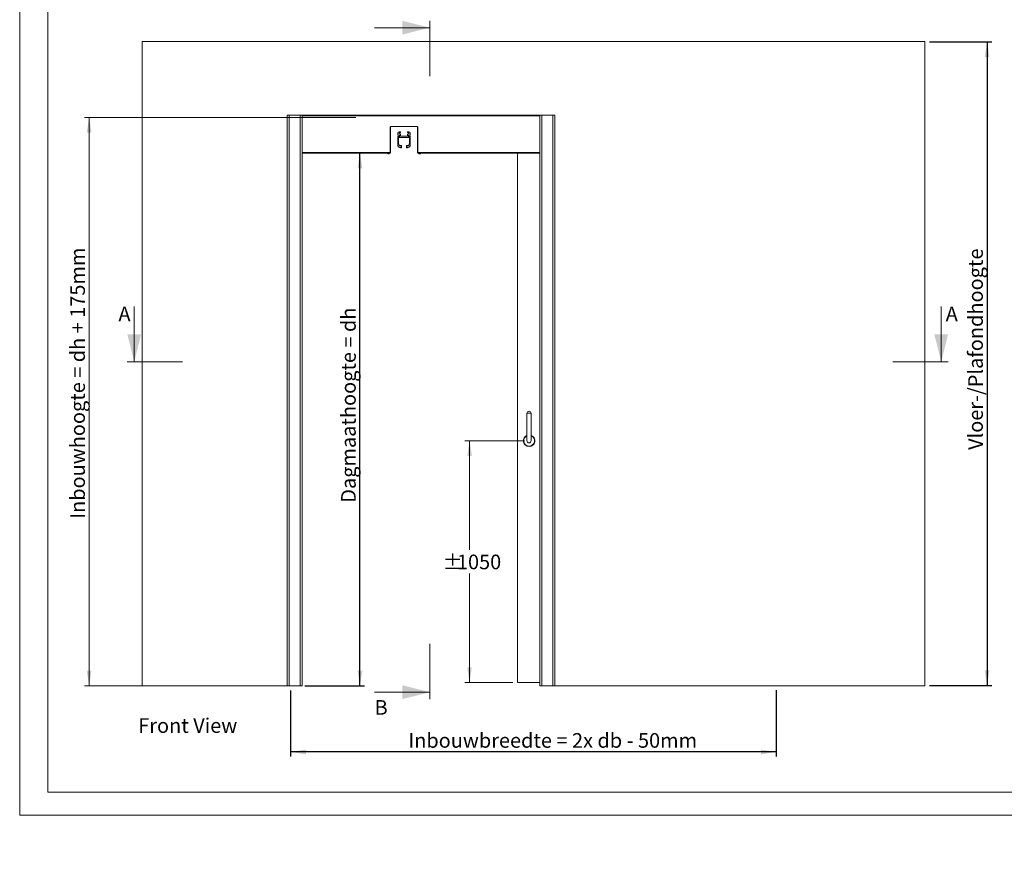
# Model space of a CAD drawing. Units: millimetres. Extents: x 0 to 420, y -13 to 297.
# Drawn here: x 0 to 214, y -13 to 173 of the extents above; entities that cross this region are included whole.
import ezdxf

# ---------------------------------------------------------------- set-up
doc = ezdxf.new("R2010")
doc.units = ezdxf.units.MM
doc.layers.add('FORMAT', color=7, linetype='Continuous')
doc.styles.add('SLDTEXTSTYLE0', font='TXT', dxfattribs={"width": 0.7})
doc.dimstyles.new('SLDDIMSTYLE2', dxfattribs={"dimtxt": 3.175, "dimasz": 3.302, "dimexe": 0, "dimexo": 0.0625, "dimgap": 0.79375, "dimtad": 1, "dimdec": 1, "dimlfac": 20, "dimrnd": 1e-09, "dimzin": 12, "dimdsep": 46, "dimtxsty": 'SLDTEXTSTYLE0', "dimsah": 1, "dimcen": 0.09, "dimadec": 0, "dimazin": 3, "dimtfac": 1, "dimtdec": 1, "dimtofl": 0, "dimtmove": 0, "dimatfit": 3, "dimfxl": 1, "dimfrac": 2, "dimtolj": 1, "dimtzin": 12, "dimarcsym": 0})
doc.dimstyles.new('SLDDIMSTYLE3', dxfattribs={"dimtxt": 3.175, "dimasz": 3.302, "dimexe": 0, "dimexo": 0.0625, "dimgap": 0.79375, "dimtad": 0, "dimtih": 1, "dimtoh": 1, "dimdec": 1, "dimlfac": 20, "dimrnd": 1e-09, "dimzin": 12, "dimdsep": 46, "dimtxsty": 'SLDTEXTSTYLE0', "dimsah": 1, "dimcen": 0.09, "dimadec": 0, "dimazin": 3, "dimtfac": 1, "dimtdec": 1, "dimtofl": 0, "dimtmove": 0, "dimatfit": 3, "dimfxl": 1, "dimfrac": 2, "dimtolj": 1, "dimtzin": 12, "dimarcsym": 0})

# ---------------------------------------------------------------- blocks, each defined once
blk = doc.blocks.new('Front View')
at = {"color": 174, "linetype": 'Continuous', "lineweight": 0, "true_color": 0x0000a0, "insert": (0.02, 7.46), "char_height": 6.35, "attachment_point": 1, "style": 'SLDTEXTSTYLE0'}
blk.add_mtext('Front View', dxfattribs=at)
blk = doc.blocks.new('_D')
at = {"color": 7, "linetype": 'Continuous', "lineweight": 18}
for p, q in [((72.96, 151.61), (14.07, 151.61)), ((15.07, 151.61), (15.07, 28.11)), ((57.49, 28.11), (14.07, 28.11))]:
    blk.add_line(p, q, dxfattribs=at)
for points in [[(15.07, 151.61), (14.56, 148.31), (15.58, 148.31)], [(15.07, 28.11), (15.58, 31.41), (14.56, 31.41)]]:
    blk.add_solid(points, dxfattribs=at)
at = {"color": 7, "linetype": 'Continuous', "lineweight": 18, "insert": (10.98, 64.41), "char_height": 3.175, "attachment_point": 1, "rotation": 90, "style": 'SLDTEXTSTYLE0'}
blk.add_mtext('Inbouwhoogte = dh + 175mm', dxfattribs=at)
blk = doc.blocks.new('_D_1')
at = {"color": 7, "linetype": 'Continuous', "lineweight": 18}
for p, q in [((109.61, 81.36), (96.69, 81.36)), ((97.69, 81.36), (97.69, 57.69)), ((97.69, 28.86), (97.69, 52.53)), ((107.11, 28.86), (96.69, 28.86))]:
    blk.add_line(p, q, dxfattribs=at)
for points in [[(97.69, 81.36), (97.18, 78.06), (98.2, 78.06)], [(97.69, 28.86), (98.2, 32.16), (97.18, 32.16)]]:
    blk.add_solid(points, dxfattribs=at)
at = {"color": 7, "linetype": 'Continuous', "lineweight": 18, "char_height": 3.175, "attachment_point": 1, "style": 'SLDTEXTSTYLE0'}
for s, insert in [('%%p', (91.85, 56.62)), ('1050', (94.95, 56.62))]:
    blk.add_mtext(s, dxfattribs=dict(at, insert=insert))
blk = doc.blocks.new('_D_2')
at = {"layer": 'FORMAT', "color": 174, "true_color": 0x0000a0}
for p, q in [((197.56, 168.05), (211.09, 168.05)), ((210.09, 168.05), (210.09, 28.17)), ((197.56, 28.17), (211.09, 28.17))]:
    blk.add_line(p, q, dxfattribs=at)
for points in [[(210.09, 168.05), (209.58, 164.75), (210.6, 164.75)], [(210.09, 28.17), (210.6, 31.47), (209.58, 31.47)]]:
    blk.add_solid(points, dxfattribs=at)
at = {"layer": 'FORMAT', "color": 174, "true_color": 0x0000a0, "insert": (205.99, 79.37), "char_height": 3.175, "attachment_point": 1, "rotation": 90, "style": 'SLDTEXTSTYLE0'}
blk.add_mtext('Vloer-/Plafondhoogte', dxfattribs=at)
blk = doc.blocks.new('_D_3')
at = {"layer": 'FORMAT', "color": 174, "true_color": 0x0000a0}
for p, q in [((58.84, 27.11), (58.84, 12.75)), ((164.28, 27.14), (164.28, 12.75)), ((164.28, 13.75), (58.84, 13.75))]:
    blk.add_line(p, q, dxfattribs=at)
for points in [[(58.84, 13.75), (62.14, 13.24), (62.14, 14.26)], [(164.28, 13.75), (160.98, 14.26), (160.98, 13.24)]]:
    blk.add_solid(points, dxfattribs=at)
at = {"layer": 'FORMAT', "color": 174, "true_color": 0x0000a0, "insert": (84.4, 17.84), "char_height": 3.175, "attachment_point": 1, "style": 'SLDTEXTSTYLE0'}
blk.add_mtext('Inbouwbreedte = 2x db - 50mm', dxfattribs=at)
blk = doc.blocks.new('_D_4')
at = {"layer": 'FORMAT', "color": 174, "true_color": 0x0000a0}
for p, q in [((73.89, 28.11), (73.89, 143.86)), ((61.89, 28.11), (74.89, 28.11))]:
    blk.add_line(p, q, dxfattribs=at)
for points in [[(73.89, 143.86), (73.38, 140.56), (74.4, 140.56)], [(73.89, 28.11), (74.4, 31.41), (73.38, 31.41)]]:
    blk.add_solid(points, dxfattribs=at)
at = {"layer": 'FORMAT', "color": 174, "true_color": 0x0000a0, "insert": (69.8, 67.9), "char_height": 3.175, "attachment_point": 1, "rotation": 90, "style": 'SLDTEXTSTYLE0'}
blk.add_mtext('Dagmaathoogte = dh', dxfattribs=at)

msp = doc.modelspace()

# ---------------------------------------------------------------- linework, layer by layer
at = {"color": 7, "linetype": 'Continuous', "lineweight": 18}
for p, q in [((-0.0072, 296.9972), (-0.0072, 0.0005)), ((6.0928, 291.9972), (6.0928, 5.0005)), ((77.0757, 171.0982), (89.0757, 171.0982)), ((89.0757, 160.5982), (89.0757, 172.5982)), ((26.5573, 168.1093), (196.5573, 168.1093)), ((26.5573, 28.1093), (26.5573, 168.1093)), ((196.5573, 28.1093), (196.5573, 168.1093)), ((58.0623, 152.1093), (58.0623, 28.1093)), ((58.0623, 152.1093), (58.4873, 152.1093)), ((60.8873, 152.1093), (58.4873, 152.1093)), ((58.4873, 152.1093), (58.4873, 28.1093)), ((60.8873, 152.1093), (60.8873, 28.1093)), ((60.8873, 152.1093), (61.3123, 152.1093)), ((61.3123, 152.1093), (61.3123, 28.1093)), ((112.9423, 152.1091), (61.3123, 152.1091)), ((113.3673, 152.1093), (112.9423, 152.1093)), ((112.9423, 152.1093), (112.9423, 28.1093)), ((113.3673, 152.1093), (113.3673, 28.1093)), ((113.3673, 152.1093), (115.7673, 152.1093)), ((116.1923, 152.1093), (115.7673, 152.1093)), ((115.7673, 152.1093), (115.7673, 28.1093)), ((116.1923, 152.1093), (116.1923, 28.1093)), ((80.4623, 149.4843), (80.4623, 143.9843)), ((80.5373, 149.5343), (80.4709, 149.5343)), ((80.5373, 149.5843), (80.5373, 149.5343)), ((80.5373, 144.0593), (80.5373, 149.5343)), ((86.3123, 149.6343), (80.6123, 149.6343)), ((82.1373, 148.2593), (82.1373, 147.8593)), ((82.2373, 147.7593), (82.4373, 147.7593)), ((82.6373, 148.5093), (82.3873, 148.5093)), ((82.3873, 148.0593), (82.3873, 148.2593)), ((82.4373, 148.3093), (82.6373, 148.3093)), ((82.6373, 148.0093), (82.4373, 148.0093)), ((82.4873, 147.7093), (82.4873, 147.4593)), ((82.6873, 148.3593), (82.6873, 148.4593)), ((82.6873, 147.5593), (82.6873, 147.9593)), ((84.2373, 148.4593), (84.2373, 148.3593)), ((84.2373, 147.9593), (84.2373, 147.5593)), ((84.5373, 148.5093), (84.2873, 148.5093)), ((84.2873, 148.3093), (84.4873, 148.3093)), ((84.4873, 148.0093), (84.2873, 148.0093)), ((84.4373, 147.4593), (84.4373, 147.7093)), ((84.4873, 147.7593), (84.6873, 147.7593)), ((84.5373, 148.2593), (84.5373, 148.0593)), ((84.7873, 147.8593), (84.7873, 148.2593)), ((86.3873, 149.5843), (86.3873, 149.5343)), ((86.3873, 149.5343), (86.4537, 149.5343)), ((86.3873, 144.0593), (86.3873, 149.5343)), ((86.4623, 143.9843), (86.4623, 149.4843)), ((82.1373, 147.4093), (82.1373, 145.4593)), ((82.2873, 146.0093), (82.2873, 147.2093)), ((82.4266, 145.5449), (82.2873, 146.0093)), ((82.4373, 147.4093), (82.3373, 147.4093)), ((82.3373, 147.2593), (84.5873, 147.2593)), ((82.8873, 145.5093), (82.4745, 145.5093)), ((84.1873, 147.5093), (82.7373, 147.5093)), ((82.9373, 145.1093), (82.9373, 145.4593)), ((83.9873, 145.4593), (83.9873, 145.1093)), ((84.4501, 145.5093), (84.0373, 145.5093)), ((84.5873, 147.4093), (84.4873, 147.4093)), ((84.6373, 146.0093), (84.498, 145.5449)), ((84.6373, 147.2093), (84.6373, 146.0093)), ((84.7873, 145.4593), (84.7873, 147.4093)), ((80.4623, 143.8593), (61.3123, 143.8593)), ((79.8373, 143.8593), (79.8373, 143.8043)), ((80.0873, 143.8043), (79.8373, 143.8043)), ((79.9857, 143.726), (79.9853, 143.7253)), ((80.067, 143.726), (80.0648, 143.7107)), ((80.3373, 143.8043), (80.0873, 143.8043)), ((80.1097, 143.7107), (80.1076, 143.726)), ((80.1893, 143.7253), (80.1889, 143.726)), ((80.3373, 143.8043), (80.3373, 143.8593)), ((80.4623, 144.0593), (80.5373, 144.0593)), ((80.4623, 143.9843), (80.4623, 143.8593)), ((82.5873, 145.2093), (82.6373, 145.2093)), ((82.6873, 145.1593), (82.6873, 145.1093)), ((82.7873, 145.0093), (82.8373, 145.0093)), ((84.0873, 145.0093), (84.1373, 145.0093)), ((84.2373, 145.1093), (84.2373, 145.1593)), ((84.2873, 145.2093), (84.3373, 145.2093)), ((86.4623, 144.0593), (86.3873, 144.0593)), ((86.4623, 143.8593), (86.4623, 143.9843)), ((112.9423, 143.8593), (86.4623, 143.8593)), ((86.5873, 143.8593), (86.5873, 143.8043)), ((86.8373, 143.8043), (86.5873, 143.8043)), ((86.7357, 143.726), (86.7353, 143.7253)), ((86.817, 143.726), (86.8148, 143.7107)), ((87.0873, 143.8043), (86.8373, 143.8043)), ((86.8597, 143.7107), (86.8576, 143.726)), ((86.9393, 143.7253), (86.9389, 143.726)), ((87.0873, 143.8043), (87.0873, 143.8593)), ((108.1123, 143.8593), (108.1123, 28.8593)), ((24.867, 110.4953), (24.867, 98.4953)), ((200.1165, 110.4953), (200.1165, 98.4953)), ((23.367, 98.4953), (35.373, 98.4953)), ((189.6165, 98.4953), (201.6165, 98.4953)), ((110.1623, 87.3593), (110.1623, 81.3593)), ((111.0623, 87.3593), (110.1623, 87.3593)), ((111.0623, 81.3593), (111.0623, 87.3593)), ((89.0757, 25.2385), (89.0757, 37.2445)), ((58.0623, 28.1093), (26.5573, 28.1093)), ((58.4873, 28.1093), (58.0623, 28.1093)), ((58.4873, 28.1093), (60.8873, 28.1093)), ((61.3123, 28.1093), (60.8873, 28.1093)), ((108.1123, 28.8593), (112.9423, 28.8593)), ((112.9411, 28.8593), (112.9411, 28.1093)), ((112.9423, 28.1093), (112.9411, 28.1093)), ((112.9423, 28.1093), (113.3673, 28.1093)), ((115.7673, 28.1093), (113.3673, 28.1093)), ((115.7673, 28.1093), (116.1923, 28.1093)), ((196.5573, 28.1093), (116.1923, 28.1093)), ((77.0757, 26.7385), (89.0757, 26.7385)), ((413.5003, 5.0005), (6.0928, 5.0005)), ((420.0003, 0.0005), (-0.0072, 0.0005))]:
    msp.add_line(p, q, dxfattribs=at)
at = {"color": 174, "linetype": 'Continuous', "lineweight": 18}
for p, q in [((112.9423, 151.9841), (61.3123, 151.9841)), ((80.5373, 149.5843), (80.5005, 149.5843)), ((86.3873, 149.5843), (86.4241, 149.5843)), ((80.4623, 143.9843), (61.3123, 143.9843)), ((112.9423, 143.9843), (86.4623, 143.9843))]:
    msp.add_line(p, q, dxfattribs=at)
at = {"color": 7, "linetype": 'Continuous', "lineweight": 18}
for centre, radius, start, end in [((80.6123, 149.4843), 0.15, 90, 180), ((80.5873, 149.5843), 0.05, 128.598608, 180), ((82.3873, 148.2593), 0.25, 90, 180), ((82.2373, 147.8593), 0.1, 180, 270), ((82.4373, 148.2593), 0.05, 90, 180), ((82.4373, 148.0593), 0.05, 180, 270), ((82.4373, 147.7093), 0.05, 0, 90), ((82.6373, 148.4593), 0.05, 0, 90), ((82.6373, 148.3593), 0.05, 270, 0), ((82.6373, 147.9593), 0.05, 0, 90), ((82.7373, 147.5593), 0.05, 180, 270), ((84.1873, 147.5593), 0.05, 270, 0), ((84.2873, 148.4593), 0.05, 90, 180), ((84.2873, 148.3593), 0.05, 180, 270), ((84.2873, 147.9593), 0.05, 90, 180), ((84.4873, 147.7093), 0.05, 90, 180), ((84.4873, 148.2593), 0.05, 0, 90), ((84.4873, 148.0593), 0.05, 270, 0), ((84.5373, 148.2593), 0.25, 0, 90), ((84.6873, 147.8593), 0.1, 270, 0), ((86.3123, 149.4843), 0.15, 0, 90), ((86.3373, 149.5843), 0.05, 0, 51.401148), ((82.2373, 147.4093), 0.1, 90, 180), ((82.4873, 145.4593), 0.35, 180, 270), ((82.2373, 147.4593), 0.05, 0, 90), ((82.3373, 147.4593), 0.05, 180, 270), ((82.3373, 147.2093), 0.05, 90, 180), ((82.4745, 145.5593), 0.05, 196.699244, 270), ((82.4373, 147.4593), 0.05, 270, 0), ((82.8873, 145.4593), 0.05, 0, 90), ((84.0373, 145.4593), 0.05, 90, 180), ((84.4873, 147.4593), 0.05, 180, 270), ((84.4373, 145.4593), 0.35, 270, 0), ((84.4501, 145.5593), 0.05, 270, 343.300756), ((84.5873, 147.4593), 0.05, 270, 360), ((84.5873, 147.2093), 0.05, 0, 90), ((84.6873, 147.4593), 0.05, 90, 180), ((84.6873, 147.4093), 0.1, 0, 90), ((80.0873, 143.9968), 0.29, 221.589802, 249.402981), ((80.0872, 143.9995), 0.2918, 249.639234, 261.851428), ((80.0553, 143.7388), 0.0297, 251.376357, 288.623643), ((80.0873, 144.0681), 0.3427, 266.602632, 273.397368), ((80.1192, 143.7497), 0.0402, 256.342272, 283.657728), ((80.0874, 143.9995), 0.2918, 278.148572, 290.360766), ((80.0873, 143.9968), 0.29, 290.597019, 318.410198), ((80.4123, 144.0593), 0.125, 293.578178, 0), ((82.4873, 145.1593), 0.05, 270, 360), ((82.5873, 145.1593), 0.05, 90, 180), ((82.6373, 145.1593), 0.05, 0, 90), ((82.7873, 145.1093), 0.1, 180, 270), ((82.8373, 145.1093), 0.1, 270, 0), ((84.0873, 145.1093), 0.1, 180, 270), ((84.1373, 145.1093), 0.1, 270, 0), ((84.2873, 145.1593), 0.05, 90, 180), ((84.3373, 145.1593), 0.05, 0, 90), ((84.4373, 145.1593), 0.05, 180, 270), ((86.5123, 144.0593), 0.125, 180, 246.421822), ((86.8373, 143.9968), 0.29, 221.589802, 249.402981), ((86.8372, 143.9995), 0.2918, 249.639234, 261.851428), ((86.8053, 143.7388), 0.0297, 251.376357, 288.623643), ((86.8373, 144.0681), 0.3427, 266.602632, 273.397368), ((86.8692, 143.7497), 0.0402, 256.342272, 283.657728), ((86.8374, 143.9995), 0.2918, 278.148572, 290.360766), ((86.8373, 143.9968), 0.29, 290.597019, 318.410198), ((110.6123, 87.3062), 0.4531, 90, 173.267079), ((110.6123, 87.3062), 0.4531, 6.732921, 90), ((110.6123, 81.3593), 1.25, 111.100196, 68.899804), ((110.6123, 81.3593), 0.45, 180, 0)]:
    msp.add_arc(centre, radius, start, end, dxfattribs=at)
at = {"color": 174, "linetype": 'Continuous', "lineweight": 18}
for radius, start, end in [(1.2321, 111.421361, 270), (1.1823, 112.371499, 67.628501), (1.2321, 270, 68.578639)]:
    msp.add_arc((110.6123, 81.3593), radius, start, end, dxfattribs=at)
at = {"color": 7, "linetype": 'Continuous', "lineweight": 18}
for points in [[(89.0757, 171.0982), (83.0757, 172.5982), (83.0757, 169.5982)], [(24.867, 98.4953), (26.367, 104.4953), (23.367, 104.4953)], [(200.1165, 98.4953), (201.6165, 104.4953), (198.6165, 104.4953)], [(89.0757, 26.7385), (83.0757, 28.2385), (83.0757, 25.2385)]]:
    msp.add_solid(points, dxfattribs=at)

# ---------------------------------------------------------------- block references
at = {"color": 7, "linetype": 'Continuous', "xscale": 0.5, "yscale": 0.5, "zscale": 0.5}
msp.add_blockref('Front View', (25.7331, 17.3422), dxfattribs=at)

# ---------------------------------------------------------------- texts
at = {"color": 7, "linetype": 'Continuous', "char_height": 3.175, "attachment_point": 1, "style": 'SLDTEXTSTYLE0'}
for s, insert in [('A', (21.4392, 110.4953)), ('A', (201.0958, 110.4953)), ('B', (77.0757, 25.0185))]:
    msp.add_mtext(s, dxfattribs=dict(at, insert=insert))

# ---------------------------------------------------------------- dimensions: what is measured, and where the dimension line sits
at = {"color": 7, "linetype": 'Continuous', "lineweight": 18}
for base, p1, p2, text, dimstyle, picture, middle in [((15.0696, 28.1093), (73.9623, 151.6093), (58.4873, 28.1093), 'Inbouwhoogte = dh + 175mm', 'SLDDIMSTYLE2', '_D', (15.0696, 89.8593)), ((97.6912, 28.8593), (110.6123, 81.3593), (108.1123, 28.8593), '%%p<>', 'SLDDIMSTYLE3', '_D_1', (97.6912, 55.1093))]:
    dim = msp.add_linear_dim(base=base, p1=p1, p2=p2, angle=90, text=text, dimstyle=dimstyle, dxfattribs=at)
    dim.commit()
    dim.dimension.update_dxf_attribs({"geometry": picture, "text_midpoint": middle, "dimtype": 160})
at = {"layer": 'FORMAT', "color": 174, "true_color": 0x0000a0}
for base, p1, p2, angle, text, dimstyle, picture, middle in [((210.0875, 28.1693), (196.5573, 168.0493), (196.5573, 28.1693), 90, 'Vloer-/Plafondhoogte', 'SLDDIMSTYLE2', '_D_2', (210.0875, 98.1093)), ((73.8881, 143.8593), (60.8873, 28.1093), (80.4623, 143.8593), 90, 'Dagmaathoogte = dh', 'SLDDIMSTYLE2', '_D_4', (73.8881, 85.9843)), ((58.8373, 16.3354), (164.2773, 28.1393), (58.8373, 28.1093), 0, 'Inbouwbreedte = 2x db - 50mm', 'SLDDIMSTYLE3', '_D_3', (111.5573, 16.3354))]:
    dim = msp.add_linear_dim(base=base, p1=p1, p2=p2, angle=angle, text=text, dimstyle=dimstyle, dxfattribs=at)
    dim.commit()
    dim.dimension.update_dxf_attribs({"geometry": picture, "text_midpoint": middle, "dimtype": 160})

doc.saveas('drawing.dxf')
